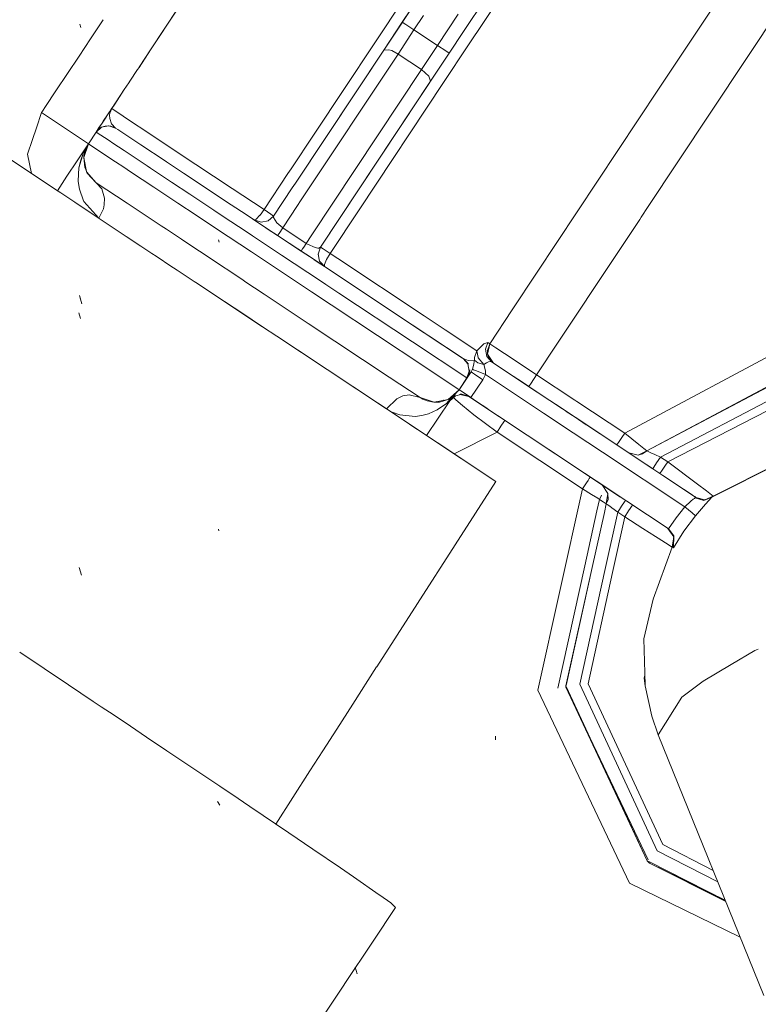
# Model space of a CAD drawing. Units: millimetres. Extents: x 1109 to 7776, y 218 to 3351.
# Drawn here: x 6676 to 6702, y 1633 to 1668 of the extents above; entities that cross this region are included whole.
import ezdxf

# ---------------------------------------------------------------- set-up
doc = ezdxf.new("R2010")
doc.units = ezdxf.units.MM

msp = doc.modelspace()

# ---------------------------------------------------------------- linework, layer by layer
at = {"color": 18, "linetype": 'Continuous', "lineweight": 18}
for p, q in [((6698.721191, 1665.330688), (6701.738281, 1669.878418)), ((6693.07666, 1669.321167), (6691.786133, 1667.376709)), ((6690.02002, 1669.075195), (6686.475586, 1663.7323)), ((6685.807129, 1661.982056), (6690.174316, 1668.564819)), ((6689.608398, 1667.711304), (6690.174316, 1668.564453)), ((6691.94043, 1666.865845), (6693.22998, 1668.80957)), ((6699.384766, 1662.713257), (6703.178223, 1668.432251)), ((6680.662598, 1666.726318), (6681.634766, 1668.191895)), ((6680.662598, 1666.726318), (6681.595703, 1668.13269)), ((6690.024902, 1667.435059), (6690.362305, 1667.943115)), ((6690.858398, 1666.882202), (6691.598633, 1667.998169)), ((6678.181641, 1667.523804), (6678.146484, 1667.636597)), ((6678.975098, 1667.799683), (6678.522461, 1667.118164)), ((6688.946777, 1666.713745), (6689.608398, 1667.711304)), ((6689.608398, 1667.711304), (6689.730469, 1667.630371)), ((6689.730469, 1667.630371), (6689.608398, 1667.711304)), ((6689.730469, 1667.630371), (6690.024902, 1667.435059)), ((6690.024902, 1667.435059), (6689.730469, 1667.630371)), ((6690.024902, 1667.435059), (6689.45752, 1666.579834)), ((6690.858398, 1666.882202), (6690.024902, 1667.435059)), ((6690.024902, 1667.435059), (6690.858398, 1666.882202)), ((6691.786133, 1667.376465), (6691.275391, 1666.605835)), ((6691.786133, 1667.376465), (6691.29834, 1666.641479)), ((6678.522461, 1667.118042), (6678.117188, 1666.506348)), ((6690.858398, 1666.882202), (6690.290527, 1666.0271)), ((6690.858398, 1666.882202), (6691.152832, 1666.686768)), ((6691.152832, 1666.686768), (6690.858398, 1666.882202)), ((6691.079102, 1665.567139), (6691.94043, 1666.865723)), ((6678.117188, 1666.506348), (6677.708496, 1665.890503)), ((6680.250977, 1666.106079), (6680.662598, 1666.726318)), ((6680.250977, 1666.105835), (6680.662598, 1666.726318)), ((6685.807129, 1661.982056), (6688.946777, 1666.713745)), ((6685.995117, 1661.360229), (6689.45752, 1666.579834)), ((6689.135742, 1666.733765), (6688.946777, 1666.713745)), ((6689.238281, 1666.698486), (6689.135742, 1666.733765)), ((6689.45752, 1666.579834), (6689.238281, 1666.698486)), ((6689.45752, 1666.579834), (6690.290527, 1666.0271)), ((6691.275391, 1666.605835), (6690.924805, 1666.077881)), ((6691.152832, 1666.686768), (6691.275391, 1666.605835)), ((6691.275391, 1666.605835), (6691.152832, 1666.686768)), ((6680.199219, 1666.027588), (6680.250977, 1666.105835)), ((6691.041992, 1666.254883), (6690.924805, 1666.077881)), ((6677.708496, 1665.890503), (6677.294434, 1665.267456)), ((6679.92627, 1665.616333), (6680.199219, 1666.027344)), ((6686.370117, 1660.116699), (6690.290527, 1666.0271)), ((6690.924805, 1666.077881), (6686.702637, 1659.713013)), ((6690.290527, 1666.0271), (6690.558105, 1665.789917)), ((6690.558105, 1665.789917), (6690.613281, 1665.608154)), ((6690.924805, 1666.077881), (6690.613281, 1665.608154)), ((6679.725586, 1665.313232), (6679.882812, 1665.550781)), ((6679.882812, 1665.550781), (6679.92627, 1665.616089)), ((6686.702637, 1659.713013), (6690.613281, 1665.608154)), ((6688.073242, 1661.035156), (6691.079102, 1665.567139)), ((6677.294434, 1665.267334), (6676.925781, 1664.710571)), ((6679.277344, 1664.638428), (6679.725586, 1665.31311)), ((6679.384277, 1664.799927), (6679.725586, 1665.313232)), ((6679.385254, 1664.799927), (6679.725586, 1665.313232)), ((6679.385254, 1664.799927), (6679.725586, 1665.31311)), ((6695.103027, 1659.875977), (6698.721191, 1665.330688)), ((6676.925781, 1664.710571), (6676.817383, 1664.547363)), ((6679.252441, 1664.60083), (6679.384277, 1664.799927)), ((6679.254883, 1664.60376), (6679.384277, 1664.799927)), ((6679.258789, 1664.609619), (6679.385254, 1664.799927)), ((6679.260254, 1664.612915), (6679.385254, 1664.799927)), ((6679.262207, 1664.614624), (6679.385254, 1664.799927)), ((6676.602539, 1663.960205), (6676.782227, 1664.494141)), ((6676.817383, 1664.547241), (6676.782227, 1664.494141)), ((6676.782227, 1664.494141), (6677.279297, 1664.164307)), ((6678.979004, 1664.187744), (6679.277344, 1664.638428)), ((6678.979004, 1664.187988), (6679.085938, 1664.349976)), ((6679.085938, 1664.349976), (6679.078125, 1664.338501)), ((6679.277344, 1664.638428), (6679.085938, 1664.349976)), ((6679.210938, 1664.474976), (6679.202148, 1664.40686)), ((6679.202148, 1664.40686), (6679.209473, 1664.28833)), ((6679.277344, 1664.638428), (6679.210938, 1664.474976)), ((6679.277344, 1664.638428), (6680.092285, 1664.098389)), ((6677.279297, 1664.164307), (6677.960449, 1663.712402)), ((6678.724609, 1663.80542), (6678.899902, 1664.069702)), ((6678.724609, 1663.805542), (6678.899902, 1664.06958)), ((6678.725586, 1663.805786), (6678.899902, 1664.069336)), ((6678.836426, 1663.973633), (6678.899902, 1664.069702)), ((6678.899902, 1664.069702), (6678.913086, 1664.088867)), ((6679.078125, 1664.338501), (6678.913086, 1664.088867)), ((6678.918457, 1663.976562), (6679.171875, 1664.027832)), ((6679.041992, 1664.018799), (6678.919922, 1663.977051)), ((6678.928711, 1664.112305), (6678.978027, 1664.187988)), ((6678.928711, 1664.112183), (6678.978027, 1664.1875)), ((6678.979004, 1664.187988), (6679.078125, 1664.338501)), ((6679.171875, 1664.027832), (6679.041992, 1664.018799)), ((6679.168945, 1664.0271), (6679.041992, 1664.018799)), ((6679.171875, 1664.027832), (6679.175781, 1664.02771)), ((6679.417969, 1663.945557), (6679.171875, 1664.027832)), ((6679.171875, 1664.027832), (6679.417969, 1663.945557)), ((6679.175781, 1664.02771), (6679.173828, 1664.027466)), ((6679.245117, 1664.017944), (6679.175781, 1664.02771)), ((6679.209473, 1664.28833), (6679.275879, 1664.100342)), ((6679.245117, 1664.017944), (6679.417969, 1663.945557)), ((6679.417969, 1663.945557), (6679.245117, 1664.017944)), ((6679.275879, 1664.100342), (6679.417969, 1663.945557)), ((6680.092285, 1664.098389), (6680.388184, 1663.901489)), ((6676.459961, 1663.535034), (6676.602539, 1663.960205)), ((6677.960449, 1663.712402), (6678.44873, 1663.38855)), ((6678.724609, 1663.805176), (6678.44873, 1663.38855)), ((6678.724609, 1663.805176), (6678.918457, 1663.976562)), ((6678.855957, 1663.939087), (6678.724609, 1663.805176)), ((6678.724609, 1663.805542), (6678.780762, 1663.889648)), ((6678.774414, 1663.880249), (6678.724609, 1663.805176)), ((6679.187012, 1663.498779), (6678.724609, 1663.805054)), ((6678.725586, 1663.805786), (6678.836426, 1663.973633)), ((6678.725586, 1663.805786), (6678.774414, 1663.880249)), ((6678.774414, 1663.880249), (6678.780762, 1663.889648)), ((6678.780762, 1663.889648), (6678.836426, 1663.973633)), ((6678.824707, 1663.955444), (6678.844238, 1663.985474)), ((6678.824707, 1663.956177), (6678.844238, 1663.984863)), ((6678.826172, 1663.95752), (6678.843262, 1663.983887)), ((6678.826172, 1663.958496), (6678.843262, 1663.983276)), ((6678.827148, 1663.958862), (6678.842773, 1663.983154)), ((6678.918457, 1663.976562), (6678.855957, 1663.939087)), ((6678.918457, 1663.975952), (6678.855957, 1663.939087)), ((6678.918457, 1663.976562), (6678.919922, 1663.977051)), ((6678.919922, 1663.977051), (6678.919434, 1663.976562)), ((6679.436523, 1663.93335), (6679.417969, 1663.945557)), ((6679.417969, 1663.945557), (6679.436523, 1663.93335)), ((6679.417969, 1663.945557), (6679.496094, 1663.893799)), ((6679.496094, 1663.893799), (6680.318359, 1663.348267)), ((6680.388184, 1663.901489), (6680.791992, 1663.633911)), ((6686.475586, 1663.732178), (6685.652832, 1662.49231)), ((6676.287598, 1663.021973), (6676.459961, 1663.535034)), ((6678.046387, 1662.777588), (6678.44873, 1663.38855)), ((6678.273438, 1663.072144), (6678.44873, 1663.38855)), ((6678.44873, 1663.38855), (6678.283691, 1662.897705)), ((6678.44873, 1663.38855), (6678.291504, 1662.921509)), ((6678.44873, 1663.38855), (6678.311035, 1663.074829)), ((6678.44873, 1663.38855), (6678.336426, 1663.133545)), ((6678.361816, 1663.229248), (6678.44873, 1663.38855)), ((6678.44873, 1663.38855), (6678.44873, 1663.38916)), ((6679.321777, 1662.80957), (6678.44873, 1663.38855)), ((6678.44873, 1663.38855), (6679.321777, 1662.80957)), ((6679.316895, 1663.411987), (6679.187012, 1663.498779)), ((6679.722168, 1663.143433), (6679.317871, 1663.411987)), ((6680.318359, 1663.3479), (6681.180664, 1662.776367)), ((6680.791992, 1663.633911), (6680.954102, 1663.526489)), ((6680.954102, 1663.526489), (6681.606934, 1663.093384)), ((6675.355957, 1663.040161), (6676.27002, 1662.433716)), ((6676.428223, 1662.329102), (6676.287598, 1663.021973)), ((6678.109375, 1662.535645), (6678.273438, 1663.072144)), ((6678.16748, 1662.775269), (6678.273438, 1663.072144)), ((6678.283691, 1662.897705), (6678.289062, 1662.955444)), ((6678.361816, 1663.229248), (6678.289062, 1662.955444)), ((6678.289062, 1662.955444), (6678.291504, 1662.921509)), ((6680.544922, 1662.5979), (6679.722168, 1663.143433)), ((6681.607422, 1663.093262), (6683.56543, 1661.793945)), ((6677.688477, 1662.233154), (6678.046387, 1662.777588)), ((6678.109375, 1662.535645), (6678.16748, 1662.775269)), ((6678.283691, 1662.897705), (6678.320801, 1662.55835)), ((6678.283691, 1662.897705), (6678.386719, 1662.390381)), ((6678.299805, 1662.817139), (6678.320801, 1662.55835)), ((6679.413086, 1662.748901), (6679.321777, 1662.80957)), ((6679.321777, 1662.80957), (6679.413086, 1662.748901)), ((6679.70752, 1662.553345), (6679.413086, 1662.748657)), ((6679.413086, 1662.748657), (6679.70752, 1662.553345)), ((6681.180664, 1662.776245), (6681.227051, 1662.745605)), ((6681.833008, 1662.343262), (6681.227051, 1662.745605)), ((6681.227051, 1662.745605), (6681.833008, 1662.343262)), ((6698.351562, 1661.155762), (6699.384766, 1662.713257)), ((6676.27002, 1662.433594), (6676.600098, 1662.214844)), ((6678.084473, 1662.075439), (6678.109375, 1662.535645)), ((6678.382324, 1662.413574), (6678.320801, 1662.55835)), ((6678.320801, 1662.55835), (6678.382324, 1662.413574)), ((6678.386719, 1662.390381), (6678.728516, 1662.002441)), ((6678.386719, 1662.390381), (6678.411621, 1662.342529)), ((6678.728516, 1662.002441), (6678.386719, 1662.390381)), ((6678.411621, 1662.342529), (6678.395996, 1662.379517)), ((6678.395996, 1662.379517), (6678.411621, 1662.342529)), ((6678.411621, 1662.342529), (6678.405273, 1662.368652)), ((6678.423828, 1662.329346), (6678.40918, 1662.353394)), ((6678.728516, 1662.002441), (6678.411621, 1662.342529)), ((6678.411621, 1662.342529), (6678.728516, 1662.002441)), ((6678.458984, 1662.307983), (6678.466797, 1662.283813)), ((6679.94873, 1662.393433), (6679.70752, 1662.553345)), ((6679.70752, 1662.553345), (6679.94873, 1662.393433)), ((6680.770996, 1661.847778), (6679.94873, 1662.393311)), ((6679.94873, 1662.393311), (6680.770996, 1661.847778)), ((6680.655762, 1662.524414), (6680.544922, 1662.597656)), ((6681.406738, 1662.026001), (6680.655762, 1662.524414)), ((6681.833984, 1662.342896), (6683.527832, 1661.219116)), ((6685.54541, 1662.329956), (6684.693359, 1661.045654)), ((6685.652832, 1662.49231), (6685.54541, 1662.329956)), ((6676.600098, 1662.214844), (6677.349121, 1661.717773)), ((6676.600098, 1662.214844), (6677.379883, 1661.697388)), ((6677.349121, 1661.717773), (6677.688477, 1662.233154)), ((6678.085938, 1662.049927), (6678.084473, 1662.075439)), ((6678.12793, 1661.772217), (6678.085938, 1662.049927)), ((6678.728516, 1662.002075), (6678.728516, 1662.002441)), ((6679.828613, 1661.272827), (6678.728516, 1662.002441)), ((6678.924805, 1661.791138), (6678.728516, 1662.002441)), ((6682.060059, 1661.592529), (6681.406738, 1662.025879)), ((6685.699707, 1661.819702), (6685.807129, 1661.981812)), ((6685.699707, 1661.819458), (6685.807129, 1661.981812)), ((6677.379883, 1661.697388), (6677.467285, 1661.639404)), ((6677.467285, 1661.639404), (6677.967285, 1661.307251)), ((6678.272949, 1661.364624), (6678.12793, 1661.772217)), ((6678.924805, 1661.791138), (6679.023926, 1661.4552)), ((6679.023926, 1661.4552), (6678.924805, 1661.791138)), ((6680.770996, 1661.847412), (6680.771973, 1661.847412)), ((6681.306641, 1661.49231), (6680.771973, 1661.847412)), ((6680.771973, 1661.847412), (6681.306641, 1661.49231)), ((6682.905762, 1661.031494), (6682.060059, 1661.592529)), ((6683.566406, 1661.793701), (6684.693359, 1661.045654)), ((6685.035156, 1660.818604), (6685.699707, 1661.819702)), ((6685.035156, 1660.818604), (6685.699707, 1661.819458)), ((6677.967285, 1661.307251), (6678.621094, 1660.874023)), ((6678.285156, 1661.339478), (6678.272949, 1661.364624)), ((6678.822266, 1660.740601), (6678.285156, 1661.339478)), ((6678.981445, 1661.079346), (6679.012207, 1661.214478)), ((6679.012207, 1661.214478), (6679.023926, 1661.4552)), ((6680.257812, 1660.988159), (6679.828613, 1661.272827)), ((6681.633301, 1661.275757), (6681.306641, 1661.49231)), ((6681.306641, 1661.49231), (6681.633301, 1661.275757)), ((6682.28418, 1660.843994), (6681.633301, 1661.275513)), ((6681.633301, 1661.275513), (6682.28418, 1660.843994)), ((6683.208984, 1661.430298), (6683.527832, 1661.219116)), ((6683.527832, 1661.219116), (6684.053711, 1660.870117)), ((6685.887207, 1661.197632), (6685.995117, 1661.359985)), ((6678.621094, 1660.874023), (6679.797363, 1660.093384)), ((6678.822266, 1660.740479), (6678.981445, 1661.079346)), ((6680.401367, 1660.892822), (6680.257812, 1660.988159)), ((6681.041016, 1660.468628), (6680.401367, 1660.892578)), ((6683.279785, 1660.783691), (6682.905762, 1661.031494)), ((6684.053711, 1660.870117), (6684.343262, 1660.678467)), ((6684.053711, 1660.869873), (6684.343262, 1660.678467)), ((6684.053711, 1660.869873), (6684.474121, 1660.591064)), ((6684.546387, 1660.845093), (6684.552246, 1660.852905)), ((6684.552246, 1660.852905), (6684.693359, 1661.045654)), ((6684.693359, 1661.045654), (6684.938965, 1660.882935)), ((6684.938965, 1660.882935), (6684.693359, 1661.045654)), ((6684.938965, 1660.882935), (6685.035156, 1660.818604)), ((6685.035156, 1660.818604), (6684.938965, 1660.882935)), ((6685.35791, 1660.39978), (6685.887207, 1661.197632)), ((6687.04541, 1659.48584), (6688.072266, 1661.035156)), ((6698.103516, 1660.781738), (6698.351562, 1661.155762)), ((6683.00293, 1660.367065), (6682.28418, 1660.843994)), ((6682.28418, 1660.843994), (6683.00293, 1660.367065)), ((6684.019043, 1660.293457), (6683.279785, 1660.783691)), ((6684.343262, 1660.678467), (6684.412109, 1660.705444)), ((6684.343262, 1660.678467), (6684.589355, 1660.595947)), ((6684.406738, 1660.635986), (6684.343262, 1660.678467)), ((6684.412109, 1660.705444), (6684.416016, 1660.709106)), ((6684.416016, 1660.709106), (6684.546387, 1660.845093)), ((6684.474609, 1660.59082), (6685.592773, 1659.849243)), ((6684.844727, 1660.648804), (6684.589355, 1660.595947)), ((6685.035156, 1660.818604), (6684.844727, 1660.648804)), ((6685.035156, 1660.818604), (6685.025879, 1660.768555)), ((6685.143066, 1660.577148), (6685.025879, 1660.768555)), ((6685.025879, 1660.768555), (6685.143066, 1660.577148)), ((6685.35791, 1660.39978), (6685.143066, 1660.577148)), ((6685.143066, 1660.577148), (6685.35791, 1660.39978)), ((6697.199707, 1659.418823), (6698.049805, 1660.700684)), ((6698.049805, 1660.700684), (6698.103516, 1660.781494)), ((6681.224609, 1660.346924), (6681.041016, 1660.468628)), ((6681.759277, 1659.991821), (6681.224609, 1660.346924)), ((6684.245605, 1659.543091), (6683.00293, 1660.367065)), ((6684.280273, 1660.119995), (6684.019043, 1660.292969)), ((6684.774902, 1660.391602), (6685.17627, 1660.12561)), ((6685.17627, 1660.12561), (6684.774902, 1660.391602)), ((6685.226074, 1660.200928), (6685.17627, 1660.12561)), ((6685.35791, 1660.39978), (6685.226074, 1660.200928)), ((6685.35791, 1660.39978), (6686.191895, 1659.846924)), ((6686.191895, 1659.846924), (6685.35791, 1660.39978)), ((6679.797363, 1660.093384), (6680.318359, 1659.748047)), ((6682.085938, 1659.775269), (6681.759277, 1659.991821)), ((6683.095215, 1659.892822), (6683.070312, 1659.975952)), ((6685.316406, 1659.432617), (6684.280273, 1660.119995)), ((6686.009766, 1659.572754), (6685.17627, 1660.12561)), ((6686.470215, 1659.267334), (6685.592773, 1659.849243)), ((6685.592773, 1659.849243), (6686.470215, 1659.267334)), ((6686.191895, 1659.846924), (6686.103516, 1659.715088)), ((6686.191895, 1659.846924), (6686.370117, 1660.116455)), ((6686.191895, 1659.846924), (6686.244629, 1659.813354)), ((6686.244629, 1659.813354), (6686.506348, 1659.69519)), ((6694.378906, 1658.7854), (6695.103027, 1659.875977)), ((6680.318359, 1659.747681), (6680.710938, 1659.488037)), ((6680.710938, 1659.487793), (6680.854004, 1659.3927)), ((6682.70752, 1659.363037), (6682.085938, 1659.775269)), ((6686.376953, 1658.128784), (6684.245605, 1659.542847)), ((6686.009766, 1659.572754), (6686.060059, 1659.649048)), ((6686.470215, 1659.267334), (6686.009766, 1659.572754)), ((6686.009766, 1659.572754), (6686.470215, 1659.267334)), ((6686.103516, 1659.715088), (6686.060059, 1659.649048)), ((6686.506348, 1659.69519), (6686.603516, 1659.678711)), ((6686.603516, 1659.678711), (6686.637695, 1659.679932)), ((6686.620605, 1659.467651), (6686.702637, 1659.713013)), ((6686.620605, 1659.468872), (6686.644531, 1659.346191)), ((6686.62207, 1659.458984), (6686.620605, 1659.468628)), ((6686.620605, 1659.467651), (6686.671387, 1659.213989)), ((6686.637695, 1659.679932), (6686.702637, 1659.713013)), ((6686.799316, 1659.648926), (6686.702637, 1659.713013)), ((6686.702637, 1659.713013), (6686.799316, 1659.648926)), ((6687.04541, 1659.48584), (6686.799316, 1659.648926)), ((6686.799316, 1659.648926), (6687.04541, 1659.48584)), ((6686.916504, 1659.270996), (6687.04541, 1659.48584)), ((6687.04541, 1659.48584), (6687.317383, 1659.305298)), ((6687.317383, 1659.305298), (6687.04541, 1659.48584)), ((6680.854004, 1659.392456), (6681.420898, 1659.016479)), ((6682.70752, 1659.363037), (6682.718262, 1659.355835)), ((6682.718262, 1659.355835), (6683.936035, 1658.548218)), ((6686.696289, 1658.517212), (6685.316406, 1659.432617)), ((6686.478027, 1659.262207), (6686.470215, 1659.267334)), ((6686.665527, 1659.137329), (6686.470215, 1659.267334)), ((6686.470215, 1659.267334), (6686.478027, 1659.262207)), ((6686.470215, 1659.267334), (6686.665527, 1659.137329)), ((6686.665527, 1659.137451), (6686.478027, 1659.262207)), ((6686.478027, 1659.262207), (6686.619629, 1659.167847)), ((6686.665527, 1659.137329), (6686.619629, 1659.167847)), ((6686.842773, 1659.02002), (6686.619629, 1659.167847)), ((6689.958984, 1656.952759), (6686.666016, 1659.137329)), ((6689.958984, 1656.952759), (6686.666016, 1659.137085)), ((6686.666016, 1659.137085), (6689.958984, 1656.952759)), ((6686.671387, 1659.214355), (6686.720215, 1659.158813)), ((6686.720215, 1659.158813), (6686.671387, 1659.214355)), ((6686.671387, 1659.213989), (6686.720215, 1659.158813)), ((6686.720215, 1659.158813), (6686.842773, 1659.02002)), ((6686.842773, 1659.02002), (6686.720215, 1659.158813)), ((6686.916504, 1659.270996), (6686.842773, 1659.100464)), ((6686.842773, 1659.100464), (6686.842773, 1659.02002)), ((6687.317383, 1659.305298), (6690.382324, 1657.272095)), ((6690.382324, 1657.272095), (6687.317383, 1659.305298)), ((6695.129395, 1656.298706), (6697.199707, 1659.418701)), ((6681.420898, 1659.016479), (6681.475098, 1658.980713)), ((6681.475098, 1658.980713), (6681.608398, 1658.892456)), ((6681.608398, 1658.892456), (6681.677246, 1658.846802)), ((6681.677246, 1658.846802), (6682.212402, 1658.491821)), ((6689.958984, 1656.952759), (6686.842773, 1659.02002)), ((6690.390625, 1656.66626), (6686.842773, 1659.02002)), ((6686.842773, 1659.02002), (6690.390625, 1656.66626)), ((6693.517578, 1657.486816), (6694.378906, 1658.7854)), ((6682.212402, 1658.491577), (6682.271973, 1658.452271)), ((6682.271973, 1658.452271), (6682.539062, 1658.275146)), ((6683.936035, 1658.548218), (6684.016602, 1658.494507)), ((6684.016602, 1658.494263), (6684.698242, 1658.042603)), ((6686.892578, 1658.386963), (6686.696289, 1658.517212)), ((6682.539062, 1658.274902), (6682.692871, 1658.172974)), ((6682.692871, 1658.172974), (6683.000488, 1657.968872)), ((6687.077148, 1657.664673), (6686.376953, 1658.128662)), ((6687.353027, 1658.081299), (6686.892578, 1658.386963)), ((6689.977051, 1656.340698), (6687.353027, 1658.081299)), ((6678.174316, 1657.854004), (6678.130859, 1657.997559)), ((6678.221191, 1657.70166), (6678.134277, 1657.987671)), ((6678.152832, 1657.925659), (6678.145996, 1657.949707)), ((6678.16748, 1657.877808), (6678.145996, 1657.949707)), ((6684.04541, 1657.275513), (6683.000488, 1657.968872)), ((6683.282715, 1657.781738), (6683.93457, 1657.349243)), ((6683.93457, 1657.349243), (6683.282715, 1657.781738)), ((6684.698242, 1658.042358), (6686.266113, 1657.002075)), ((6678.169922, 1657.175537), (6678.109375, 1657.378418)), ((6683.93457, 1657.349243), (6684.640625, 1656.880859)), ((6684.640625, 1656.880859), (6683.93457, 1657.349243)), ((6690.373047, 1655.478394), (6687.077148, 1657.664673)), ((6692.716309, 1656.278198), (6693.517578, 1657.486816)), ((6684.640625, 1656.880859), (6684.04541, 1657.275513)), ((6686.266113, 1657.002075), (6689.14502, 1655.092407)), ((6690.382324, 1657.272095), (6691.128906, 1656.776611)), ((6691.128906, 1656.776611), (6690.382324, 1657.272095)), ((6685.150879, 1656.542236), (6684.640625, 1656.880859)), ((6684.640625, 1656.880859), (6685.150879, 1656.54248)), ((6685.150879, 1656.54248), (6684.640625, 1656.880859)), ((6691.767578, 1655.75293), (6689.958984, 1656.952759)), ((6689.958984, 1656.952759), (6691.767578, 1655.75293)), ((6690.263672, 1656.750366), (6690.26416, 1656.750366)), ((6690.390625, 1656.66626), (6691.767578, 1655.75293)), ((6690.390625, 1656.66626), (6691.749023, 1655.765137)), ((6691.128906, 1656.776611), (6692.258301, 1656.02771)), ((6692.258301, 1656.02771), (6691.128906, 1656.776611)), ((6685.150879, 1656.542236), (6685.878418, 1656.05957)), ((6685.878418, 1656.05957), (6685.150879, 1656.542236)), ((6688.72168, 1654.173462), (6685.151367, 1656.542114)), ((6691.907715, 1655.060059), (6689.977051, 1656.340698)), ((6692.645508, 1656.325073), (6692.513184, 1656.268677)), ((6692.645508, 1656.325073), (6692.5625, 1656.080078)), ((6692.645508, 1656.325073), (6692.716309, 1656.278198)), ((6692.716309, 1656.278198), (6692.645508, 1656.325073)), ((6694.382812, 1655.172607), (6695.129395, 1656.298706)), ((6703.927246, 1656.522949), (6698.034668, 1653.370972)), ((6689.045898, 1653.95813), (6685.878418, 1656.05957)), ((6692.173828, 1655.783569), (6692.258301, 1656.02771)), ((6692.513184, 1656.268677), (6692.258301, 1656.02771)), ((6692.306152, 1655.788086), (6692.258301, 1656.02771)), ((6692.5625, 1656.080078), (6692.612305, 1655.827393)), ((6692.716309, 1656.278198), (6692.633301, 1656.032837)), ((6692.642578, 1655.902588), (6692.633301, 1656.032837)), ((6692.633301, 1656.032837), (6692.642578, 1655.902588)), ((6692.642578, 1655.902588), (6692.716309, 1656.278198)), ((6692.716309, 1656.278198), (6692.939453, 1656.130127)), ((6692.939453, 1656.130127), (6692.716309, 1656.278198)), ((6693.549316, 1655.725464), (6692.939453, 1656.130127)), ((6691.966797, 1655.552368), (6691.767578, 1655.75293)), ((6691.944824, 1655.685547), (6691.767578, 1655.75293)), ((6691.767578, 1655.75293), (6691.899902, 1655.624878)), ((6691.767578, 1655.75293), (6691.938477, 1655.55896)), ((6691.966797, 1655.552368), (6691.899902, 1655.624878)), ((6691.899902, 1655.624878), (6691.937012, 1655.561768)), ((6691.944824, 1655.685547), (6692.175293, 1655.696411)), ((6692.145508, 1655.502075), (6692.175293, 1655.696411)), ((6692.175293, 1655.696411), (6692.173828, 1655.783569)), ((6692.29541, 1655.594116), (6692.175293, 1655.696411)), ((6692.175293, 1655.696411), (6692.29541, 1655.594116)), ((6692.309082, 1655.78186), (6692.306152, 1655.788086)), ((6692.513184, 1655.535767), (6692.309082, 1655.78186)), ((6692.678223, 1655.63147), (6692.598145, 1655.594116)), ((6692.612305, 1655.827393), (6692.78125, 1655.63501)), ((6692.685059, 1655.779175), (6692.642578, 1655.902588)), ((6692.855957, 1655.585327), (6692.642578, 1655.902588)), ((6692.642578, 1655.902588), (6692.685059, 1655.779175)), ((6692.737793, 1655.644287), (6692.678223, 1655.63147)), ((6692.856445, 1655.585205), (6692.685059, 1655.779175)), ((6692.685059, 1655.779175), (6692.856445, 1655.585205)), ((6692.737793, 1655.644287), (6692.767578, 1655.641357)), ((6692.767578, 1655.641357), (6692.78125, 1655.63501)), ((6694.400391, 1654.560669), (6692.78125, 1655.63501)), ((6692.78125, 1655.63501), (6694.400391, 1654.560669)), ((6694.382812, 1655.172607), (6693.549316, 1655.725464)), ((6691.631836, 1654.643311), (6690.373047, 1655.478394)), ((6690.373047, 1655.478394), (6691.631836, 1654.643311)), ((6691.631836, 1654.643311), (6692.051758, 1655.276489)), ((6691.989746, 1655.305298), (6691.907715, 1655.060059)), ((6691.937012, 1655.561768), (6691.937988, 1655.560181)), ((6691.938477, 1655.55896), (6691.937012, 1655.561768)), ((6691.989746, 1655.305298), (6691.938477, 1655.55896)), ((6691.938477, 1655.55896), (6691.989746, 1655.306885)), ((6691.938477, 1655.55896), (6691.989746, 1655.305298)), ((6691.955078, 1655.130981), (6692.006348, 1655.353027)), ((6691.976074, 1655.375732), (6691.989746, 1655.306885)), ((6691.980469, 1655.233765), (6692.006348, 1655.353027)), ((6691.989746, 1655.305298), (6691.980469, 1655.233765)), ((6691.980469, 1655.233765), (6691.989746, 1655.304321)), ((6691.989746, 1655.305908), (6691.989746, 1655.306885)), ((6691.989746, 1655.305298), (6691.989746, 1655.305908)), ((6692.027832, 1655.241211), (6692.051758, 1655.276489)), ((6692.051758, 1655.276489), (6692.07959, 1655.322754)), ((6692.051758, 1655.276489), (6692.106934, 1655.239868)), ((6692.106934, 1655.239868), (6692.051758, 1655.276489)), ((6692.07959, 1655.322754), (6692.103027, 1655.371582)), ((6692.103027, 1655.371582), (6692.145508, 1655.502075)), ((6692.142578, 1655.355103), (6692.103027, 1655.371582)), ((6692.245605, 1655.31189), (6692.142578, 1655.355103)), ((6692.142578, 1655.355103), (6692.245605, 1655.31189)), ((6692.564453, 1655.179199), (6692.245605, 1655.31189)), ((6692.245605, 1655.31189), (6692.564453, 1655.179199)), ((6692.513184, 1655.535767), (6692.29541, 1655.594116)), ((6692.29541, 1655.594116), (6692.513184, 1655.535767)), ((6692.598145, 1655.594116), (6692.513184, 1655.535767)), ((6692.569824, 1655.319702), (6692.513184, 1655.535767)), ((6692.564453, 1655.179199), (6692.569824, 1655.319702)), ((6704.012207, 1655.522339), (6698.299805, 1652.466553)), ((6704.01709, 1655.495239), (6698.299805, 1652.466553)), ((6689.14502, 1655.092407), (6690.245605, 1654.362793)), ((6691.631836, 1654.643311), (6692.027832, 1655.241211)), ((6691.631836, 1654.643311), (6691.937988, 1655.105713)), ((6691.631836, 1654.643311), (6691.907715, 1655.060059)), ((6691.980469, 1655.233765), (6691.907715, 1655.060059)), ((6691.907715, 1655.060059), (6691.937988, 1655.105713)), ((6691.937988, 1655.105713), (6691.955078, 1655.130981)), ((6691.980469, 1655.233765), (6691.955078, 1655.130981)), ((6691.955078, 1655.130981), (6691.96582, 1655.147583)), ((6692.027832, 1655.241211), (6691.96582, 1655.147583)), ((6692.047852, 1654.366821), (6692.468262, 1655.000122)), ((6692.106934, 1655.239868), (6692.173828, 1655.195435)), ((6692.173828, 1655.195435), (6692.106934, 1655.239868)), ((6692.173828, 1655.195435), (6692.468262, 1655.000122)), ((6692.468262, 1655.000122), (6692.173828, 1655.195435)), ((6692.52002, 1655.087158), (6692.468262, 1655.000122)), ((6692.52002, 1655.087158), (6692.564453, 1655.179199)), ((6694.626953, 1653.810425), (6692.564453, 1655.179199)), ((6694.106934, 1654.755981), (6693.552734, 1655.123535)), ((6693.553223, 1655.122803), (6694.106934, 1654.755981)), ((6694.106934, 1654.755981), (6693.553223, 1655.122803)), ((6693.736328, 1655.001221), (6694.106934, 1654.755981)), ((6694.382812, 1655.172607), (6694.1875, 1654.878052)), ((6694.382812, 1655.172607), (6695.741699, 1654.27124)), ((6695.741699, 1654.27124), (6694.382812, 1655.172607)), ((6698.788086, 1652.250244), (6704.100586, 1655.030396)), ((6691.243652, 1654.300781), (6691.631836, 1654.643311)), ((6691.631836, 1654.643311), (6691.393555, 1654.392822)), ((6691.753418, 1654.562378), (6691.631836, 1654.643311)), ((6692.047852, 1654.366821), (6691.753418, 1654.562378)), ((6694.1875, 1654.878052), (6694.106934, 1654.755981)), ((6694.106934, 1654.755981), (6694.400391, 1654.560791)), ((6694.400391, 1654.560791), (6694.106934, 1654.755981)), ((6695.749512, 1653.666138), (6694.400391, 1654.560669)), ((6694.400391, 1654.560669), (6695.749512, 1653.666138)), ((6704.249023, 1654.751709), (6699.042969, 1652.081055)), ((6689.40918, 1654.317383), (6689.045898, 1653.95813)), ((6689.631348, 1654.423218), (6689.40918, 1654.317383)), ((6689.631348, 1654.423218), (6689.848145, 1654.465454)), ((6689.848145, 1654.465454), (6690.245605, 1654.362793)), ((6690.245605, 1654.362793), (6690.241211, 1654.365479)), ((6690.241211, 1654.365479), (6690.245605, 1654.362793)), ((6690.736328, 1654.197998), (6690.245605, 1654.362793)), ((6690.245605, 1654.362793), (6690.736328, 1654.197998)), ((6690.333984, 1654.310181), (6690.245605, 1654.362793)), ((6690.492188, 1654.244019), (6690.333984, 1654.310181)), ((6690.474609, 1653.010498), (6691.300781, 1654.250732)), ((6690.736328, 1654.197998), (6690.492188, 1654.244019)), ((6690.712402, 1654.205933), (6690.492188, 1654.244019)), ((6690.736328, 1654.197998), (6691.243652, 1654.300781)), ((6690.767578, 1654.196533), (6690.736328, 1654.197998)), ((6690.767578, 1654.196533), (6690.746582, 1654.200195)), ((6690.767578, 1654.196533), (6690.836426, 1654.218384)), ((6690.935059, 1654.205444), (6690.767578, 1654.196533)), ((6691.243652, 1654.300781), (6690.935059, 1654.205444)), ((6691.062012, 1654.260986), (6691.077637, 1654.266968)), ((6691.09375, 1654.270264), (6691.081543, 1654.265259)), ((6691.183105, 1654.147705), (6691.393555, 1654.392822)), ((6691.183105, 1654.147705), (6691.335449, 1654.331909)), ((6691.183105, 1654.147705), (6691.300781, 1654.250732)), ((6691.393555, 1654.392822), (6691.243652, 1654.300781)), ((6691.300781, 1654.250732), (6691.494629, 1654.422241)), ((6691.300781, 1654.250732), (6691.493164, 1654.421509)), ((6691.335449, 1654.331909), (6691.300781, 1654.250732)), ((6691.393555, 1654.392822), (6691.308594, 1654.358154)), ((6691.335449, 1654.331909), (6691.393555, 1654.392822)), ((6691.720703, 1654.490479), (6691.393555, 1654.392822)), ((6691.42627, 1654.362793), (6691.510254, 1654.286621)), ((6691.493164, 1654.421509), (6691.510742, 1654.427856)), ((6691.493164, 1654.421509), (6691.494629, 1654.422241)), ((6691.748047, 1654.080811), (6691.510254, 1654.286621)), ((6691.510254, 1654.286621), (6691.748047, 1654.080811)), ((6691.642578, 1654.467041), (6691.661133, 1654.468384)), ((6691.652832, 1654.470093), (6691.973633, 1654.404175)), ((6691.720703, 1654.490479), (6691.678223, 1654.491089)), ((6691.678223, 1654.491089), (6691.968262, 1654.407959)), ((6691.968262, 1654.407959), (6691.720703, 1654.490479)), ((6691.720703, 1654.490479), (6691.968262, 1654.407959)), ((6691.733398, 1654.474976), (6691.749023, 1654.474121)), ((6691.733398, 1654.474976), (6691.746582, 1654.474365)), ((6691.737793, 1654.473633), (6691.749023, 1654.474121)), ((6691.746582, 1654.474365), (6691.970703, 1654.405029)), ((6691.746582, 1654.474365), (6691.749023, 1654.474121)), ((6691.746582, 1654.474365), (6691.83252, 1654.445679)), ((6691.749023, 1654.474121), (6691.973633, 1654.404175)), ((6691.749023, 1654.474121), (6691.84082, 1654.443115)), ((6691.931152, 1654.412964), (6691.990723, 1654.393188)), ((6691.931641, 1654.41272), (6691.990723, 1654.393188)), ((6692.005371, 1654.383301), (6691.968262, 1654.407959)), ((6691.973633, 1654.404175), (6691.968262, 1654.407959)), ((6691.972656, 1654.404175), (6691.973633, 1654.404175)), ((6691.973633, 1654.404175), (6691.993652, 1654.390869)), ((6691.973633, 1654.404175), (6692.005371, 1654.383301)), ((6691.973633, 1654.404175), (6691.985352, 1654.396606)), ((6696.091309, 1651.672363), (6691.973633, 1654.404175)), ((6692.001465, 1654.385376), (6691.973633, 1654.404175)), ((6691.973633, 1654.404175), (6691.984375, 1654.397217)), ((6692.04248, 1654.358521), (6692.005371, 1654.383301)), ((6696.091309, 1651.672363), (6692.009277, 1654.380615)), ((6692.248535, 1654.22168), (6692.039551, 1654.36084)), ((6692.04248, 1654.358521), (6692.047852, 1654.366821)), ((6696.091309, 1651.672607), (6692.04248, 1654.358521)), ((6692.248535, 1654.22168), (6692.644043, 1653.959351)), ((6692.644043, 1653.959351), (6692.248535, 1654.22168)), ((6695.741699, 1654.27124), (6695.819336, 1654.219604)), ((6695.819336, 1654.219604), (6695.741699, 1654.27124)), ((6695.819336, 1654.219604), (6697.516602, 1653.093872)), ((6697.516602, 1653.093872), (6695.819336, 1654.219604)), ((6692.931641, 1651.380737), (6688.72168, 1654.173462)), ((6689.045898, 1653.95813), (6689.214844, 1653.860596)), ((6689.214844, 1653.860596), (6689.045898, 1653.95813)), ((6689.214844, 1653.860596), (6689.520996, 1653.745728)), ((6689.520996, 1653.745728), (6689.214844, 1653.860596)), ((6690.845215, 1653.922241), (6690.540527, 1653.789673)), ((6691.183105, 1654.147705), (6690.845215, 1653.922241)), ((6692.157227, 1653.751587), (6691.748047, 1654.080811)), ((6691.748047, 1654.080811), (6692.157227, 1653.751587)), ((6695.050293, 1654.130005), (6695.749512, 1653.666138)), ((6695.437012, 1653.873047), (6695.749512, 1653.666138)), ((6689.520996, 1653.745728), (6690.062012, 1653.694214)), ((6690.062012, 1653.694214), (6689.520996, 1653.745728)), ((6690.301758, 1653.725586), (6690.062012, 1653.694214)), ((6690.540527, 1653.789673), (6690.301758, 1653.725586)), ((6692.157227, 1653.751587), (6692.97998, 1653.136841)), ((6693.219238, 1653.497681), (6693.117676, 1653.345215)), ((6693.256348, 1653.553467), (6693.219238, 1653.497681)), ((6695.678711, 1653.112793), (6694.626953, 1653.810425)), ((6697.337402, 1652.612305), (6695.749512, 1653.666138)), ((6695.749512, 1653.666138), (6697.337402, 1652.612427)), ((6695.749512, 1653.666138), (6696.150879, 1653.399658)), ((6696.150879, 1653.399658), (6695.749512, 1653.666138)), ((6695.749512, 1653.666138), (6697.337402, 1652.612305)), ((6697.337402, 1652.612427), (6695.977051, 1653.514893)), ((6690.151855, 1653.224854), (6689.879395, 1653.40564)), ((6692.931641, 1651.380737), (6690.151855, 1653.224854)), ((6693.117676, 1653.345215), (6692.97998, 1653.136841)), ((6698.034668, 1653.370972), (6697.516602, 1653.093872)), ((6692.931641, 1651.380737), (6690.474609, 1653.010742)), ((6691.447266, 1652.365356), (6692.97998, 1653.136841)), ((6692.97998, 1653.136841), (6696.016602, 1651.12207)), ((6696.016602, 1651.12207), (6692.97998, 1653.136841)), ((6696.726074, 1652.418091), (6695.678711, 1653.112793)), ((6697.320801, 1652.799316), (6697.239746, 1652.677368)), ((6697.413574, 1652.939575), (6697.320801, 1652.799316)), ((6697.516602, 1653.093872), (6697.413574, 1652.939575)), ((6698.019531, 1652.691895), (6697.516602, 1653.093872)), ((6697.516602, 1653.093872), (6698.019531, 1652.691895)), ((6696.091309, 1651.672607), (6694.836426, 1652.505249)), ((6697.337402, 1652.612427), (6698.10498, 1652.103394)), ((6697.850586, 1652.271851), (6697.337402, 1652.612427)), ((6697.337402, 1652.612427), (6697.663086, 1652.396606)), ((6698.51123, 1651.833618), (6697.337402, 1652.612305)), ((6697.337402, 1652.612305), (6700.04834, 1650.814087)), ((6698.299805, 1652.466553), (6697.994141, 1652.316162)), ((6698.195801, 1652.550659), (6698.019531, 1652.691895)), ((6698.019531, 1652.691895), (6698.195801, 1652.550659)), ((6698.149902, 1652.359741), (6698.299805, 1652.466553)), ((6698.299805, 1652.466553), (6698.195801, 1652.550659)), ((6698.195801, 1652.550659), (6698.299805, 1652.466553)), ((6698.398926, 1652.421631), (6698.299805, 1652.466553)), ((6698.299805, 1652.466553), (6698.398926, 1652.421631)), ((6700.616699, 1650.819946), (6704.419434, 1652.750244)), ((6704.419434, 1652.750244), (6700.663086, 1650.862427)), ((6699.652344, 1650.476807), (6696.726074, 1652.418091)), ((6697.663086, 1652.396606), (6697.631348, 1652.417725)), ((6697.663086, 1652.396606), (6697.850586, 1652.271851)), ((6697.850586, 1652.271851), (6697.663086, 1652.396606)), ((6697.994141, 1652.316162), (6697.663086, 1652.396606)), ((6698.10498, 1652.103394), (6697.850586, 1652.271851)), ((6697.994141, 1652.316162), (6698.149902, 1652.359741)), ((6698.10498, 1652.103394), (6698.51123, 1651.833618)), ((6698.442871, 1652.401245), (6698.398926, 1652.421631)), ((6698.398926, 1652.421631), (6698.442871, 1652.401245)), ((6698.590332, 1652.335693), (6698.442871, 1652.401245)), ((6698.442871, 1652.401245), (6698.590332, 1652.335693)), ((6698.788086, 1652.250244), (6698.590332, 1652.335693)), ((6698.590332, 1652.335693), (6698.788086, 1652.250244)), ((6698.788086, 1652.250244), (6698.649902, 1652.041992)), ((6698.788086, 1652.250244), (6699.042969, 1652.081055)), ((6698.325684, 1651.956909), (6698.51123, 1651.833618)), ((6698.54834, 1651.889404), (6698.51123, 1651.833618)), ((6698.51123, 1651.833618), (6698.541504, 1651.813477)), ((6698.51123, 1651.833618), (6700.04834, 1650.814087)), ((6698.649902, 1652.041992), (6698.54834, 1651.889404)), ((6698.847656, 1651.786499), (6698.766113, 1651.664429)), ((6698.94043, 1651.92688), (6698.847656, 1651.786499)), ((6699.042969, 1652.081055), (6698.94043, 1651.92688)), ((6700.102539, 1651.289917), (6699.042969, 1652.081055)), ((6699.042969, 1652.081055), (6700.102539, 1651.289917)), ((6696.910645, 1651.129028), (6696.091309, 1651.672607)), ((6699.056152, 1649.705811), (6696.091309, 1651.672607)), ((6697.34668, 1650.839966), (6696.091309, 1651.672363)), ((6697.307617, 1650.865845), (6696.091309, 1651.672363)), ((6696.154785, 1651.330322), (6696.212891, 1651.418213)), ((6696.212891, 1651.418213), (6696.256348, 1651.48291)), ((6696.256348, 1651.48291), (6696.293457, 1651.538696)), ((6699.609375, 1651.105347), (6698.895508, 1651.578979)), ((6698.895508, 1651.578979), (6699.609375, 1651.105347)), ((6688.69873, 1644.788574), (6692.931641, 1651.380737)), ((6694.433105, 1643.961426), (6696.016602, 1651.12207)), ((6696.016602, 1651.12207), (6696.154785, 1651.330322)), ((6696.34082, 1650.917603), (6696.016602, 1651.12207)), ((6696.921387, 1650.955811), (6696.710449, 1651.261841)), ((6696.879395, 1651.149536), (6696.910645, 1651.129028)), ((6696.95459, 1651.099731), (6696.910645, 1651.129028)), ((6696.910645, 1651.129028), (6696.95459, 1651.099731)), ((6699.845215, 1650.948975), (6699.609375, 1651.105347)), ((6700.428223, 1651.041992), (6700.102539, 1651.289917)), ((6700.102539, 1651.289917), (6700.428223, 1651.041992)), ((6696.556152, 1650.78125), (6696.34082, 1650.917603)), ((6696.525391, 1650.339111), (6696.614258, 1650.744507)), ((6696.614258, 1650.744507), (6696.556152, 1650.78125)), ((6696.614258, 1650.744507), (6696.6875, 1650.899414)), ((6696.75293, 1650.656982), (6696.614258, 1650.744507)), ((6696.862305, 1650.588135), (6696.921387, 1650.955811)), ((6696.922852, 1650.743042), (6696.862305, 1650.588135)), ((6696.921387, 1650.955811), (6696.922852, 1650.743042)), ((6697.544434, 1650.70874), (6697.507324, 1650.652954)), ((6699.845215, 1650.948975), (6700.04834, 1650.814087)), ((6700.04834, 1650.814087), (6699.845215, 1650.948975)), ((6699.867676, 1650.678101), (6699.953125, 1650.749634)), ((6699.953125, 1650.749634), (6699.991699, 1650.779053)), ((6699.991699, 1650.779053), (6700.01709, 1650.795898)), ((6700.04834, 1650.814087), (6700.008789, 1650.840454)), ((6700.01709, 1650.795898), (6700.040527, 1650.809692)), ((6700.01709, 1650.795898), (6700.329102, 1650.701538)), ((6700.329102, 1650.701538), (6700.01709, 1650.795898)), ((6700.040527, 1650.809692), (6700.04834, 1650.814087)), ((6700.04834, 1650.814087), (6700.36377, 1650.7323)), ((6700.36377, 1650.7323), (6700.04834, 1650.814087)), ((6700.329102, 1650.701538), (6700.616699, 1650.819946)), ((6700.663086, 1650.862427), (6700.36377, 1650.7323)), ((6700.616699, 1650.819946), (6700.384766, 1650.569946)), ((6700.663086, 1650.862427), (6700.428223, 1651.041992)), ((6700.428223, 1651.041992), (6700.663086, 1650.862427)), ((6700.652344, 1650.852539), (6700.616699, 1650.819946)), ((6700.663086, 1650.862427), (6700.652344, 1650.852539)), ((6700.663086, 1650.862427), (6700.955078, 1651.005371)), ((6696.75293, 1650.656982), (6696.862305, 1650.588135)), ((6696.862305, 1650.588135), (6696.79248, 1650.275635)), ((6696.793457, 1650.275391), (6696.862305, 1650.588135)), ((6696.862305, 1650.588135), (6696.893555, 1650.565918)), ((6696.893555, 1650.565918), (6696.862305, 1650.588135)), ((6696.893555, 1650.565918), (6696.916504, 1650.548828)), ((6696.916504, 1650.548828), (6696.893555, 1650.565918)), ((6696.916504, 1650.548828), (6696.959473, 1650.518066)), ((6696.959473, 1650.518066), (6696.916504, 1650.548828)), ((6696.959473, 1650.518066), (6696.981934, 1650.501709)), ((6696.981934, 1650.501709), (6696.959473, 1650.518066)), ((6696.981934, 1650.501709), (6697.057617, 1650.446289)), ((6697.057617, 1650.446289), (6696.981934, 1650.501709)), ((6697.057617, 1650.446289), (6697.268555, 1650.292114)), ((6697.367676, 1650.442627), (6697.268555, 1650.292114)), ((6697.405762, 1650.500366), (6697.367676, 1650.442627)), ((6697.507324, 1650.652954), (6697.405762, 1650.500366)), ((6697.714355, 1650.422119), (6697.65625, 1650.334351)), ((6697.757812, 1650.486816), (6697.714355, 1650.422119)), ((6697.794922, 1650.542603), (6697.757812, 1650.486816)), ((6699.347656, 1650.086792), (6699.652344, 1650.476807)), ((6699.652344, 1650.476807), (6699.867676, 1650.678101)), ((6699.652344, 1650.476807), (6699.782227, 1650.368042)), ((6699.782227, 1650.368042), (6699.652344, 1650.476807)), ((6699.782227, 1650.368042), (6699.908691, 1650.262817)), ((6699.908691, 1650.262817), (6699.782227, 1650.368042)), ((6700.384766, 1650.569946), (6700.03418, 1650.158325)), ((6696.093262, 1648.380615), (6696.525391, 1650.339111)), ((6696.79248, 1650.275635), (6696.356934, 1648.318726)), ((6696.362305, 1648.317383), (6696.793457, 1650.275391)), ((6697.268555, 1650.292114), (6696.80957, 1648.212402)), ((6697.519043, 1650.125977), (6697.086426, 1648.147583)), ((6697.268555, 1650.292114), (6697.519043, 1650.125977)), ((6697.519043, 1650.125977), (6697.268555, 1650.292114)), ((6697.65625, 1650.334351), (6697.519043, 1650.125977)), ((6697.519043, 1650.125977), (6698.162598, 1649.711548)), ((6698.162598, 1649.711548), (6697.519043, 1650.125977)), ((6699.076172, 1649.692139), (6699.347656, 1650.086792)), ((6700.03418, 1650.158325), (6699.616699, 1649.608154)), ((6700.03418, 1650.158325), (6699.908691, 1650.262817)), ((6683.090332, 1649.628174), (6683.072754, 1649.688965)), ((6698.162598, 1649.711548), (6698.606445, 1649.426636)), ((6698.606445, 1649.426636), (6698.162598, 1649.711548)), ((6699.047363, 1649.71167), (6699.256836, 1649.409546)), ((6699.056152, 1649.705811), (6699.066406, 1649.699097)), ((6699.066406, 1649.699097), (6699.056152, 1649.705811)), ((6699.066406, 1649.699097), (6699.076172, 1649.692139)), ((6699.076172, 1649.692139), (6699.066406, 1649.699097)), ((6699.259766, 1649.442505), (6699.076172, 1649.692139)), ((6699.076172, 1649.692139), (6699.259766, 1649.442505)), ((6698.606445, 1649.426636), (6698.708984, 1649.360962)), ((6698.708984, 1649.360962), (6698.606445, 1649.426636)), ((6698.708984, 1649.360962), (6698.965332, 1649.196777)), ((6698.965332, 1649.196777), (6698.708984, 1649.360962)), ((6699.256836, 1649.409546), (6699.203613, 1649.045044)), ((6699.259766, 1649.442505), (6699.216797, 1649.041016)), ((6699.256836, 1649.409546), (6699.216797, 1649.041016)), ((6699.616699, 1649.608154), (6699.252441, 1649.021973)), ((6699.259766, 1649.442505), (6699.252441, 1649.021973)), ((6699.256836, 1649.409546), (6699.259766, 1649.442505)), ((6698.530762, 1647.200439), (6699.203613, 1649.045044)), ((6698.965332, 1649.196777), (6699.203613, 1649.045044)), ((6699.203613, 1649.045044), (6698.965332, 1649.196777)), ((6699.216797, 1649.041016), (6699.203613, 1649.045044)), ((6699.252441, 1649.021973), (6699.216797, 1649.041016)), ((6699.216797, 1649.041016), (6699.252441, 1649.021973)), ((6678.208496, 1648.051147), (6678.126465, 1648.322021)), ((6695.13623, 1644.036865), (6696.093262, 1648.380615)), ((6696.356934, 1648.318726), (6695.421387, 1644.119385)), ((6695.439453, 1644.121094), (6696.362305, 1648.317383)), ((6696.80957, 1648.212402), (6695.918945, 1644.17041)), ((6697.086426, 1648.147583), (6696.219727, 1644.182007)), ((6698.19043, 1645.782715), (6698.530762, 1647.200439)), ((6698.227539, 1644.578613), (6698.19043, 1645.782715)), ((6677.746582, 1644.145508), (6676.007812, 1645.305786)), ((6702.14502, 1645.364868), (6701.305664, 1644.869141)), ((6702.263672, 1645.420654), (6702.14502, 1645.364868)), ((6687.845215, 1643.460571), (6688.697754, 1644.788086)), ((6701.304688, 1644.86853), (6700.302734, 1644.277344)), ((6698.22998, 1644.48938), (6698.208984, 1644.389282)), ((6698.227539, 1644.578613), (6698.241211, 1644.119629)), ((6678.623047, 1643.560547), (6677.746582, 1644.145508)), ((6695.421387, 1644.119385), (6695.433105, 1644.095337)), ((6695.427734, 1644.067993), (6695.421387, 1644.119385)), ((6695.433105, 1644.095337), (6695.421387, 1644.119385)), ((6695.427734, 1644.067993), (6695.433105, 1644.094971)), ((6698.312988, 1637.895142), (6695.427734, 1644.067993)), ((6698.34375, 1637.925171), (6695.427734, 1644.067993)), ((6695.433105, 1644.094604), (6698.312988, 1637.895142)), ((6698.312988, 1637.895142), (6695.433105, 1644.094604)), ((6695.918945, 1644.17041), (6698.672363, 1638.242432)), ((6696.219727, 1644.182007), (6698.872559, 1638.467163)), ((6698.241211, 1644.119629), (6698.208984, 1644.389282)), ((6698.475586, 1643.03125), (6698.241211, 1644.119629)), ((6699.544434, 1643.711304), (6700.302734, 1644.277344)), ((6697.69043, 1637.101196), (6694.433105, 1643.961426)), ((6698.700195, 1642.372925), (6699.544434, 1643.711304)), ((6678.904785, 1643.372559), (6678.623047, 1643.560303)), ((6679.363281, 1643.066772), (6678.905273, 1643.372559)), ((6687.276855, 1642.575439), (6687.845215, 1643.460571)), ((6679.943359, 1642.679932), (6679.363281, 1643.066772)), ((6698.700195, 1642.372925), (6698.475586, 1643.03125)), ((6680.519043, 1642.292725), (6679.943359, 1642.679932)), ((6686.780273, 1641.800903), (6687.276855, 1642.575317)), ((6692.927246, 1642.19397), (6692.917969, 1642.323364)), ((6702.464355, 1633.10791), (6698.700195, 1642.372925)), ((6681.241699, 1641.807373), (6680.519043, 1642.292725)), ((6683.120605, 1640.5448), (6681.241699, 1641.807373)), ((6686.325684, 1641.09436), (6686.779297, 1641.800781)), ((6685.110352, 1639.201416), (6686.325684, 1641.09436)), ((6683.206543, 1640.487061), (6683.120605, 1640.5448)), ((6683.550293, 1640.25647), (6683.206543, 1640.486816)), ((6684.191895, 1639.824829), (6683.550293, 1640.25647)), ((6683.123047, 1639.866577), (6683.041016, 1639.998535)), ((6685.578613, 1638.884033), (6684.191895, 1639.824829)), ((6686.430664, 1638.305786), (6685.578613, 1638.884033)), ((6700.659668, 1637.548706), (6698.872559, 1638.467163)), ((6698.872559, 1638.467163), (6700.659668, 1637.548706)), ((6687.409668, 1637.641479), (6686.430664, 1638.305786)), ((6698.672363, 1638.242432), (6700.821777, 1637.150269)), ((6698.400879, 1637.804443), (6698.312988, 1637.895142)), ((6698.372559, 1637.864502), (6701.093262, 1636.4823)), ((6701.093262, 1636.4823), (6698.372559, 1637.864502)), ((6698.400879, 1637.804443), (6698.372559, 1637.864502)), ((6701.106445, 1636.450439), (6698.400879, 1637.804443)), ((6701.090332, 1636.490967), (6698.400879, 1637.804443)), ((6687.870605, 1637.320801), (6687.409668, 1637.641479)), ((6688.789062, 1636.682617), (6687.870605, 1637.320557)), ((6701.622559, 1635.180176), (6697.69043, 1637.101196)), ((6688.807129, 1636.670044), (6688.789062, 1636.682617)), ((6689.206543, 1636.393066), (6688.807129, 1636.670044)), ((6689.366211, 1636.230347), (6689.206543, 1636.393066)), ((6688.571289, 1635.037231), (6689.366211, 1636.230347)), ((6687.569336, 1633.531128), (6688.546875, 1634.99939)), ((6688.546875, 1635), (6688.571289, 1635.036743)), ((6688.003906, 1633.871338), (6687.932129, 1634.110718)), ((6684.06543, 1628.2677), (6687.525879, 1633.465576)), ((6687.525879, 1633.465576), (6687.569336, 1633.531128))]:
    msp.add_line(p, q, dxfattribs=at)

doc.saveas('drawing.dxf')
